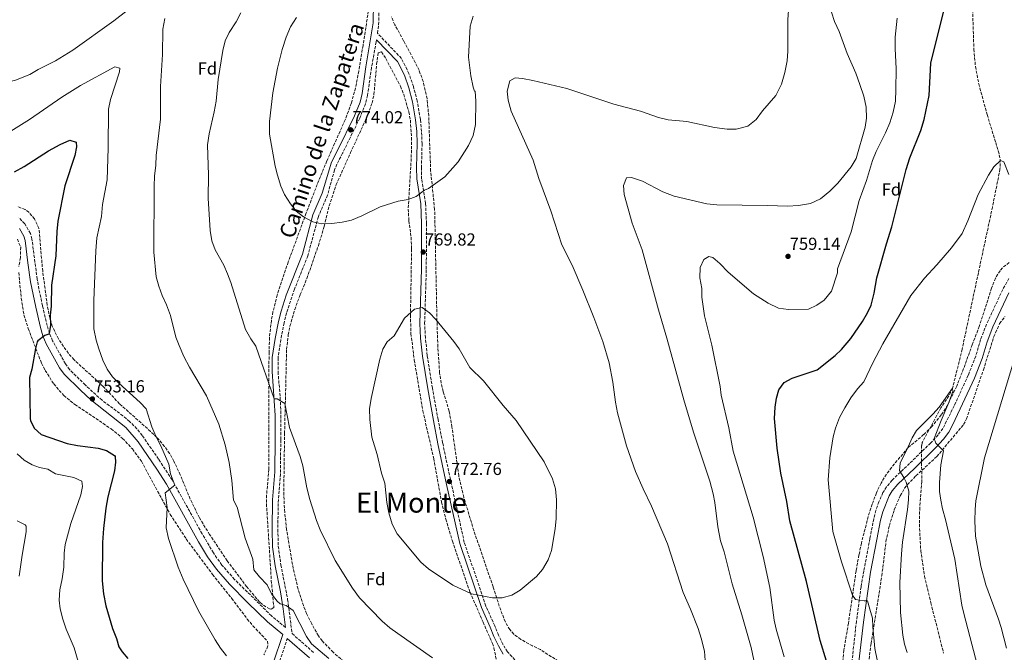
# Model space of a CAD drawing. Units: metres. Extents: x 563125 to 566560, y 4726407 to 4728752.
# Drawn here: x 565574 to 566140, y 4727295 to 4727659 of the extents above; entities that cross this region are included whole.
import ezdxf
from ezdxf.enums import TextEntityAlignment as Align

# ---------------------------------------------------------------- set-up
doc = ezdxf.new("R2010")
doc.units = ezdxf.units.M
doc.header["$MEASUREMENT"] = 0
doc.linetypes.add('DGN Style 3', pattern=[2.435891, 1.739922, -0.695969])
for name, color, linetype, lineweight in [('Camino', 7, 'DGN Style 3', 0), ('Cota de punto acotado terreno', 7, 'Continuous', 0), ('Curva de nivel directora', 30, 'Continuous', 30), ('Curva de nivel intermedia', 30, 'Continuous', 0), ('Etiqueta de zona arbolada', 92, 'Continuous', 0), ('Margen derecho', 7, 'Continuous', 0), ('Punto acotado terreno (símbolo)', 7, 'Continuous', 0), ('Texto de Área (paraje) menor', 7, 'Continuous', 0), ('Vaguada', 142, 'DGN Style 3', 13), ('Zona arbolada', 92, 'DGN Style 3', 0)]:
    doc.layers.add(name, color=color, linetype=linetype, lineweight=lineweight)
doc.styles.add('Style-Arial', font='arial.ttf')

# ---------------------------------------------------------------- blocks, each defined once
blk = doc.blocks.new('5PATER')
at = {"layer": 'Punto acotado terreno (símbolo)', "linetype": 'Continuous', "lineweight": 0}
h = blk.add_hatch(color=51, dxfattribs=at)
edge = h.paths.add_edge_path()
edge.add_ellipse((0, 0), major_axis=(-0.11, -0.111), ratio=0.999422, start_angle=0, end_angle=360)

msp = doc.modelspace()

# ---------------------------------------------------------------- linework, layer by layer
at = {"layer": 'Camino', "color": 7, "linetype": 'DGN Style 3', "lineweight": 0}
for points in [[(565858.34, 4727290.38, 766.39), (565854.03, 4727294.92, 766.83), (565851.41, 4727299.3, 767.28), (565848.91, 4727304.52, 767.8), (565846.71, 4727309.89, 768.25), (565841.65, 4727321.31, 769.42), (565829.21, 4727357.89, 771.21), (565821.74, 4727391.79, 772.7), (565816.72, 4727415.28, 772.05), (565814.14, 4727428.6, 771.63), (565810.85, 4727446.72, 771.14), (565807.87, 4727465.49, 770.7), (565806.86, 4727475.6, 770.45), (565806.42, 4727483.87, 770.18), (565807.36, 4727515.28, 769.86), (565807.47, 4727541.34, 769.9), (565806.93, 4727552.9, 769.96), (565804.68, 4727567.02, 770.5), (565804.59, 4727573.44, 770.9), (565804.94, 4727587.21, 771.49), (565804.66, 4727594.36, 771.71), (565803.94, 4727601.29, 771.78), (565802.13, 4727611.85, 771.8), (565799.95, 4727620.16, 771.78), (565797.38, 4727627.68, 771.79), (565793.11, 4727636.34, 771.86), (565779.27, 4727650.92, 773.27), (565779.96, 4727655.73, 773.04), (565780.27, 4727668.2, 772.65)], [(565778.72, 4727647.1, 773.46), (565778.54, 4727645.83, 773.52), (565775.87, 4727631.09, 774.15), (565773.63, 4727615.1, 774.4), (565772.4, 4727610.25, 774.45), (565769.11, 4727602.01, 774.45), (565759.28, 4727581.86, 773.19), (565755.96, 4727575.46, 773.25), (565754.63, 4727572.16, 772.99), (565750.6, 4727557.74, 771.69), (565745.34, 4727545.31, 770.85), (565739.26, 4727522.77, 769.51), (565731.65, 4727503.64, 768.4), (565727.04, 4727490, 767.81), (565725.61, 4727484.22, 767.53), (565723.74, 4727474.62, 766.29), (565722.15, 4727463.97, 765.81), (565722.16, 4727455.97, 765.62), (565723.38, 4727441.01, 765.27), (565723.83, 4727431.03, 765.03), (565723.7, 4727416.99, 764.19), (565723.56, 4727397.24, 763.58), (565722.21, 4727380.36, 763.13), (565722.06, 4727365.41, 761.8), (565722.3, 4727355.68, 761.13), (565723.78, 4727345, 760.95), (565727.67, 4727325.14, 760.42), (565730.24, 4727305.48, 759.09), (565742.66, 4727294.54, 759.52)], [(565726.48, 4727308.95, 759.09), (565718.38, 4727315.69, 758.54), (565697.16, 4727336.63, 757.84), (565689.86, 4727344.91, 757.49), (565684.96, 4727351.89, 757.11), (565678.5, 4727362.91, 756.44), (565661.28, 4727393.85, 755.06), (565653.5, 4727405.82, 754.31), (565644.14, 4727419.37, 753.3), (565641.01, 4727423.27, 753.35), (565636.86, 4727427.5, 753.39), (565633.03, 4727430.72, 753.35), (565620.99, 4727439.69, 753.2), (565611.3, 4727448.49, 753.1), (565602.35, 4727457.35, 752.44), (565599.97, 4727460.58, 752.05), (565592.56, 4727473.91, 750.31), (565590.83, 4727478.17, 749.84), (565589.46, 4727482.63, 749.38), (565586.8, 4727494.06, 748.39), (565584.73, 4727503.66, 748.02), (565583.74, 4727509.36, 747.76), (565582.4, 4727519.22, 746.8), (565580.72, 4727532.48, 746.38), (565579.81, 4727535.64, 746.28), (565576.54, 4727541.23, 746.06), (565573.1, 4727544.84, 745.84)], [(566142.24, 4727509.78, 743.5), (566138.66, 4727503.4, 743.26), (566129.37, 4727483.42, 742.68), (566125.92, 4727474.63, 742.37), (566123.15, 4727465.03, 741.88), (566118.81, 4727454.04, 741.57), (566110.79, 4727436.47, 740.7), (566104.24, 4727423.45, 740.1), (566101.53, 4727419.81, 740.02), (566097.2, 4727415.1, 740.02), (566085.12, 4727403.34, 739.96), (566075.11, 4727393.74, 740.35), (566071.94, 4727389.87, 740.44), (566069.81, 4727386.53, 740.57), (566067.53, 4727381.32, 740.8), (566065.78, 4727376.34, 740.92), (566064.51, 4727371.51, 741.04), (566062.36, 4727360.24, 742.36), (566058.8, 4727341.4, 743.39), (566057.24, 4727332.29, 744.25), (566054.61, 4727312.57, 746.2), (566052.04, 4727289.69, 747.46), (566050.11, 4727271.09, 749.14)], [(565601.64, 4727137.62, 742.34), (565603.66, 4727145.05, 742.88), (565607.81, 4727156.52, 743.48), (565611.64, 4727163.15, 743.6), (565614.76, 4727166.74, 743.66), (565620.05, 4727171.09, 743.72), (565626.89, 4727175.39, 744.56), (565635.31, 4727179.64, 745.22), (565641.31, 4727183.59, 746.06), (565646.04, 4727187.44, 746.36), (565652.58, 4727196.07, 747.26), (565660.98, 4727209.33, 748.04), (565669.23, 4727222.97, 749.3), (565673.58, 4727228.66, 749.66), (565678.4, 4727232.77, 750.02), (565693.44, 4727243.75, 751.64), (565700.32, 4727247.94, 752.72), (565706.24, 4727251.69, 752.9), (565710.56, 4727256.38, 753.44), (565714.57, 4727264.31, 754.64), (565722.32, 4727287.4, 757.58), (565727.45, 4727302.6, 759.09)]]:
    msp.add_polyline3d(points, dxfattribs=at)
at = {"layer": 'Curva de nivel directora', "color": 30, "linetype": 'Continuous', "lineweight": 30, "elevation": 750, "flags": 128}
for points in [[(566037.38, 4727289.58), (566033.66, 4727301.42), (566025.8, 4727335.48), (566016.22, 4727370.38), (566014.55, 4727381.42), (566011.11, 4727397.76), (566008.95, 4727412.14), (566007.59, 4727429.26), (566007.83, 4727435.74), (566008.71, 4727440.94), (566010.01, 4727445.76), (566013.11, 4727449.82), (566017.59, 4727452.46), (566032.04, 4727457.26), (566042.35, 4727465.5), (566046, 4727468.91), (566051.31, 4727475.26), (566058.11, 4727485.02), (566060.95, 4727489.9), (566063.07, 4727494.43), (566064.83, 4727501.34), (566066.39, 4727510.14), (566071.79, 4727529.74), (566074.87, 4727539.5), (566083.17, 4727572.48), (566085.22, 4727579.06), (566091.51, 4727594.86), (566093.59, 4727601.18), (566096.35, 4727614.94), (566097.27, 4727633.66), (566105.75, 4727667.65)], [(565570.59, 4727571.02), (565576.15, 4727574.22), (565590.18, 4727583.2), (565596.99, 4727586.86), (565602.55, 4727589.34), (565606.19, 4727588.22), (565606.27, 4727585.42), (565605.28, 4727580.52), (565599.58, 4727563.06), (565595.55, 4727542.65), (565594.94, 4727536.76), (565594.51, 4727522.7), (565592.02, 4727505.9), (565591.74, 4727493.74), (565591.22, 4727488.7), (565591.34, 4727482.94), (565590.65, 4727478), (565590.46, 4727477.66), (565588.14, 4727476.94)], [(565588.14, 4727476.94), (565584.1, 4727473.92), (565583.78, 4727473.34), (565582.74, 4727469.42), (565580.62, 4727457.58), (565579.26, 4727452.75), (565579.73, 4727428.91), (565579.82, 4727428.06), (565581.94, 4727423.55), (565586.02, 4727419.92), (565601.01, 4727414.84), (565606.86, 4727413.71), (565618.74, 4727412.06), (565623.59, 4727410.84), (565628.21, 4727407.94), (565628.5, 4727407.42), (565628.74, 4727404.14), (565628.09, 4727399.18), (565624.38, 4727384.14), (565623.22, 4727377.58), (565621.78, 4727365.97), (565621.18, 4727357.9), (565621.06, 4727335.74), (565621.78, 4727328.38), (565623.14, 4727321.42), (565626.94, 4727308.3), (565629.26, 4727302.7), (565630.72, 4727297.92), (565632.58, 4727295.02), (565635.79, 4727291.19)]]:
    msp.add_lwpolyline(points, dxfattribs=at)
at = {"layer": 'Curva de nivel intermedia', "color": 30, "linetype": 'Continuous', "lineweight": 0, "flags": 128}
for points, elevation in [([(565477.95, 4727662.06), (565479.47, 4727657.18), (565482.07, 4727651.82), (565485.43, 4727646.38), (565488.95, 4727642.38), (565493.11, 4727638.7), (565497.87, 4727635.66), (565509.71, 4727630.94), (565524.43, 4727625.98), (565534.99, 4727623.42), (565540.67, 4727622.38), (565552.67, 4727622.14), (565565.03, 4727622.38), (565571.19, 4727623.74), (565579.47, 4727627.02), (565584.31, 4727629.98), (565594.31, 4727634.86), (565604.23, 4727641.1), (565627.83, 4727657.98), (565643.15, 4727669.82)], 760), ([(565657.11, 4727659.34), (565655.91, 4727653.18), (565655.71, 4727638.54), (565654.51, 4727620.22), (565654.59, 4727601.42), (565652.07, 4727580.46)], 760), ([(565700.83, 4727662.54), (565698.03, 4727657.34), (565693.99, 4727651.34), (565691.83, 4727646.38), (565690.39, 4727640.94), (565687.75, 4727624.22), (565686.55, 4727611.74), (565685.51, 4727605.58), (565682.51, 4727593.02), (565681.63, 4727586.7), (565682.11, 4727569.26), (565681.95, 4727555.98), (565683.23, 4727537.26), (565684.07, 4727531.5), (565686.03, 4727526.22), (565690.95, 4727517.34), (565693.19, 4727512.38), (565695.03, 4727507.34), (565703.39, 4727480.46), (565706.47, 4727475.02), (565709.31, 4727470.78), (565719.91, 4727440.58), (565721.7, 4727440.54), (565726.14, 4727437.9), (565728.78, 4727423.98)], 765), ([(565732.67, 4727659.82), (565729.35, 4727654.46), (565726.91, 4727648.62), (565724.43, 4727641.5), (565721.83, 4727630.78), (565719.07, 4727616.46), (565717.19, 4727600.14), (565717.15, 4727592.86), (565720.59, 4727574.38), (565721.79, 4727569.1), (565723.71, 4727562.86), (565725.87, 4727558.06), (565729.27, 4727552.62), (565732.63, 4727548.38), (565736.83, 4727545.26), (565742.15, 4727542.38), (565747.39, 4727541.26), (565753.11, 4727541.42), (565758.95, 4727542.14), (565764.43, 4727543.34), (565770.23, 4727545.74), (565780.83, 4727551.02), (565791.15, 4727554.3), (565796.87, 4727555.26), (565801.63, 4727556.94), (565806.27, 4727560.46), (565808.59, 4727561.58), (565817.99, 4727568.3), (565825.75, 4727576.94), (565831.63, 4727586.3), (565834.39, 4727591.98), (565835.59, 4727598.3), (565835.91, 4727611.74), (565835.39, 4727617.5), (565835.15, 4727617.42), (565834.27, 4727619.9), (565833.03, 4727626.3), (565831.63, 4727637.02), (565832.63, 4727654.94), (565834.35, 4727660.62)], 770), ([(565967.94, 4727284.7), (565967.22, 4727295.26), (565965.42, 4727302.78), (565963.7, 4727308.3), (565959.3, 4727319.5), (565955.02, 4727329.02), (565946.06, 4727357.1), (565936.86, 4727378.78), (565932.02, 4727388.78), (565927.66, 4727398.78), (565922.39, 4727413.5), (565917.35, 4727432.46), (565916.03, 4727438.54), (565914.51, 4727450.14), (565912.55, 4727461.18), (565908.79, 4727473.58), (565903.71, 4727487.26), (565897.35, 4727502.94), (565891.11, 4727517.5), (565885.23, 4727529.18), (565878.87, 4727548.7), (565871.99, 4727567.34), (565868.83, 4727577.9), (565856.19, 4727606.06), (565854.39, 4727612.38), (565853.87, 4727617.5), (565855.39, 4727623.5), (565858.35, 4727625.18), (565862.63, 4727624.86), (565868.63, 4727623.66), (565888.15, 4727619.1), (565915.23, 4727610.06), (565930.43, 4727605.98), (565940.91, 4727602.3), (565946.43, 4727601.1), (565957.15, 4727600.06), (565973.07, 4727596.62), (565980.31, 4727595.58), (565985.51, 4727595.58), (565992.11, 4727597.34), (565996.87, 4727601.26), (566000.63, 4727606.14), (566008.31, 4727615.02), (566011.47, 4727621.58), (566013.47, 4727628.22), (566014.79, 4727634.86), (566015.15, 4727640.54), (566015.11, 4727658.46), (566015.55, 4727664.14)], 765), ([(565996.9, 4727283.9), (565994.02, 4727297.5), (565988.78, 4727316.22), (565983.1, 4727334.14), (565978.5, 4727352.54), (565976.54, 4727358.78), (565974.86, 4727366.78), (565973.14, 4727380.94), (565972.18, 4727385.9), (565970.27, 4727393.18), (565960.87, 4727421.26), (565955.43, 4727439.98), (565945.59, 4727475.42), (565940.75, 4727491.66), (565931.47, 4727526.22), (565925.63, 4727541.5), (565921.03, 4727558.06), (565920.67, 4727563.18), (565922.43, 4727567.66), (565925.39, 4727567.82), (565931.59, 4727565.82), (565943.35, 4727559.66), (565949.79, 4727557.02), (565968.63, 4727552.62), (565974.43, 4727552.06), (566003.51, 4727551.82), (566015.03, 4727551.26), (566021.35, 4727551.66), (566028.11, 4727552.86), (566033.99, 4727555.5), (566039.27, 4727559.9), (566043.83, 4727564.62), (566051.55, 4727574.06), (566054.51, 4727578.78), (566059.63, 4727596.78), (566060.35, 4727601.9), (566060.23, 4727608.38), (566058.91, 4727614.54), (566056.55, 4727621.34), (566054.15, 4727627.82), (566049.35, 4727639.1), (566044.63, 4727651.82), (566041.99, 4727657.66), (566040.19, 4727663.02)], 760), ([(565980.91, 4727513.34), (565995.35, 4727500.94), (566003.83, 4727495.5), (566009.83, 4727492.7), (566015.51, 4727491.9), (566026.95, 4727492.14), (566031.87, 4727494.3), (566036.07, 4727497.26), (566040.31, 4727502.46), (566043.67, 4727512.94), (566043.71, 4727515.34), (566051.55, 4727536.62), (566056.15, 4727554.7), (566060.43, 4727566.14), (566063.83, 4727577.58), (566065.87, 4727582.78), (566071.23, 4727593.5), (566073.79, 4727599.34), (566075.75, 4727605.42), (566077.07, 4727611.82), (566077.31, 4727618.46), (566077.47, 4727630.3), (566076.79, 4727642.14), (566076.83, 4727648.54), (566077.95, 4727659.58)], 755), ([(565559.75, 4727589.18), (565579.27, 4727601.18), (565597.83, 4727614.06), (565608.67, 4727620.7), (565628.39, 4727631.42), (565631.31, 4727630.78), (565631.11, 4727628.62), (565625.95, 4727612.78), (565624.75, 4727607.1), (565624.51, 4727584.7), (565623.87, 4727566.46), (565621.23, 4727552.38), (565620.63, 4727545.34), (565618.07, 4727533.18), (565617.35, 4727525.58), (565616.31, 4727497.1), (565616.26, 4727480.7), (565617.54, 4727474.22), (565619.14, 4727469.18), (565621.38, 4727462.78), (565623.98, 4727457.58), (565626.98, 4727453.18), (565630.62, 4727449.5), (565642.86, 4727438.38), (565646.26, 4727434.7), (565649.54, 4727424.46), (565651.9, 4727418.94), (565654.86, 4727413.42), (565659.34, 4727403.02), (565660.3, 4727397.42), (565662.91, 4727390.93), (565657.22, 4727386.38), (565658.38, 4727377.9), (565657.94, 4727366.22), (565659.1, 4727360.14), (565664.74, 4727343.58), (565667.58, 4727336.7), (565676.38, 4727318.62), (565686.1, 4727301.82), (565689.1, 4727297.1)], 755), ([(565652.07, 4727580.46), (565651.91, 4727575.02), (565651.15, 4727568.62), (565650.87, 4727562.94), (565650.67, 4727524.86), (565652.19, 4727510.7), (565653.55, 4727505.42), (565655.47, 4727499.9), (565657.99, 4727494.54), (565660.27, 4727488.38), (565663.5, 4727476.06), (565665.3, 4727471.26), (565668.06, 4727464.86), (565671.22, 4727458.7), (565680.94, 4727442.14), (565688.18, 4727425.98), (565691.82, 4727414.14), (565694.06, 4727403.9), (565695.5, 4727393.5), (565696.5, 4727382.22), (565698.7, 4727378.14), (565703.18, 4727360.3), (565707.62, 4727348.22), (565708.18, 4727342.14), (565711.42, 4727338.14), (565715.86, 4727333.58), (565718.42, 4727328.3), (565721.66, 4727324.14), (565723.38, 4727322.54), (565726.9, 4727321.58), (565730.82, 4727318.7), (565738.46, 4727303.82), (565741.46, 4727299.66), (565751.26, 4727291.1)], 760), ([(566060.86, 4727324.38), (566059.02, 4727324.3), (566054.09, 4727325.04), (566052.34, 4727327.5), (566046.04, 4727346.76), (566041.11, 4727364.18), (566038.25, 4727393.93), (566039.35, 4727406.62), (566041.27, 4727418.7), (566042.47, 4727423.54), (566044.88, 4727429.73), (566048, 4727435.37), (566051.35, 4727441.1), (566055.23, 4727446.3), (566058.91, 4727450.38), (566064.01, 4727461.18), (566069.69, 4727472.09), (566085.91, 4727499.98), (566093.71, 4727509.98), (566100.75, 4727517.52), (566109.23, 4727527.42), (566115.38, 4727535.6), (566118.63, 4727542.94), (566124.55, 4727558.02), (566130.43, 4727569.1), (566133.59, 4727573.98), (566137.35, 4727577.58), (566139.23, 4727576.86), (566142.27, 4727569.5)], 745), ([(566013.06, 4727292.14), (566008.54, 4727307.98), (566007.38, 4727313.26), (566004.74, 4727331.98), (566001.02, 4727349.82), (565995.22, 4727372.38), (565983.67, 4727410.46), (565981.31, 4727423.9), (565976.87, 4727442.62), (565976.31, 4727447.66), (565971.39, 4727471.42), (565967.19, 4727488.22), (565965.79, 4727498.94), (565965.67, 4727504.06), (565964.63, 4727510.06), (565964.71, 4727516.14), (565966.87, 4727520.62), (565969.67, 4727522.46), (565971.99, 4727521.9), (565976.11, 4727518.3), (565980.91, 4727513.34)], 755), ([(565845.34, 4727325.98), (565833.34, 4727328.38), (565822.66, 4727333.26), (565808.66, 4727342.7), (565804.3, 4727346.46), (565790.7, 4727362.86), (565787.74, 4727368.46), (565785.74, 4727374.94), (565784.7, 4727380.78), (565783.5, 4727391.9), (565781.66, 4727397.66), (565779.1, 4727408.46), (565775.98, 4727418.38), (565774.98, 4727428.7), (565774.78, 4727434.78), (565775.7, 4727440.62), (565780.67, 4727463.34), (565782.35, 4727469.02), (565784.91, 4727473.34), (565788.99, 4727476.78), (565794.83, 4727486.86), (565800.51, 4727492.06), (565805.03, 4727493.1), (565809.19, 4727489.9), (565812.87, 4727486.22), (565823.19, 4727473.58), (565826.19, 4727469.34), (565832.47, 4727458.62), (565840.15, 4727450.94), (565851.47, 4727436.7), (565859.03, 4727428.06), (565875.14, 4727404.22), (565879.98, 4727394.46), (565881.58, 4727388.7), (565882.22, 4727382.38), (565881.98, 4727371.58), (565881.46, 4727365.74), (565879.38, 4727353.18), (565877.5, 4727347.9), (565874.18, 4727342.3), (565870.74, 4727338.38), (565861.26, 4727330.38), (565856.54, 4727327.5), (565850.98, 4727325.98), (565845.34, 4727325.98)], 770), ([(566145.71, 4727464.22), (566128.13, 4727406.6), (566123.27, 4727381.74), (566122.8, 4727376.76), (566122.68, 4727370.33), (566123.11, 4727361.41), (566126.02, 4727344.21), (566128.98, 4727333.57), (566136.3, 4727313.81), (566137.8, 4727309.04), (566140.79, 4727297.07)], 745), ([(566083.66, 4727294.61), (566082.22, 4727299.4), (566081.17, 4727304.64), (566079.87, 4727317.52), (566079.62, 4727334.94), (566080.42, 4727351.42), (566080.98, 4727357.98), (566084.03, 4727376.78), (566084.55, 4727382.38), (566084.62, 4727387.38), (566083.12, 4727392.51), (566082.05, 4727394.85), (566079.27, 4727399.34), (566079.67, 4727403.58), (566084.39, 4727412.86), (566086.63, 4727417.98), (566089.07, 4727422.35), (566098.49, 4727431.78), (566102.08, 4727435.78), (566109.83, 4727446.62), (566109.99, 4727444.74), (566107.77, 4727438.36), (566103.29, 4727428.08), (566099.35, 4727417.74), (566100.23, 4727414.94), (566104.67, 4727410.62), (566103.11, 4727402.46), (566102.39, 4727392.42), (566102.39, 4727387.18), (566103.03, 4727382.22), (566104.13, 4727377.17), (566105.87, 4727371.18), (566111.1, 4727348.21), (566115.1, 4727321.89), (566116.24, 4727317.02), (566126.51, 4727278.15)], 740), ([(565728.78, 4727423.98), (565734.94, 4727407.42), (565736.42, 4727401.9), (565738.78, 4727389.26), (565740.34, 4727382.62), (565744.18, 4727370.54), (565746.38, 4727365.1), (565754.9, 4727347.58), (565765.02, 4727331.66), (565769.06, 4727326.06), (565782.02, 4727312.7), (565786.46, 4727308.78), (565791.02, 4727305.42), (565810.86, 4727291.5)], 765), ([(565572.22, 4727408.94), (565576.26, 4727405.18), (565580.82, 4727402.62), (565584.98, 4727401.1), (565589.86, 4727399.98), (565594.17, 4727397.4), (565604.82, 4727395.26), (565609.42, 4727393.1), (565609.7, 4727390.14), (565608.78, 4727385.23), (565603.14, 4727368.7), (565599.82, 4727356.78), (565599.21, 4727351.82), (565598.94, 4727343.58), (565598.14, 4727336.94), (565596.82, 4727330.54), (565596.38, 4727324.62), (565597.02, 4727319.66), (565598.38, 4727313.66), (565600.34, 4727308.06), (565604.9, 4727297.26)], 745), ([(565572.3, 4727370.3), (565576.79, 4727368.03), (565577.34, 4727367.26), (565577.42, 4727364.06), (565575.02, 4727350.54), (565573.42, 4727338.54)], 740), ([(566068.5, 4727280.94), (566065.12, 4727296.95), (566063.94, 4727309.42), (566063.9, 4727314.42), (566062.38, 4727319.58), (566060.86, 4727324.38)], 745), ([(565604.9, 4727297.26), (565610.54, 4727278.3)], 745), ([(565689.1, 4727297.1), (565692.46, 4727292.7)], 755)]:
    msp.add_lwpolyline(points, dxfattribs=dict(at, elevation=elevation))
at = {"layer": 'Margen derecho', "color": 7, "linetype": 'Continuous', "lineweight": 0}
for points in [[(565776.99, 4727668.3, 772.65), (565776.75, 4727656.78, 773.01), (565772.63, 4727631.58, 774.15), (565770.47, 4727616.12, 774.39), (565769.27, 4727611.26, 774.45), (565766.11, 4727603.34, 774.45), (565756.35, 4727583.34, 773.19), (565752.91, 4727576.7, 773.25), (565747.51, 4727558.86, 771.69), (565742.23, 4727546.38, 770.85), (565736.14, 4727523.8, 769.51), (565726.83, 4727500.06, 768.15), (565723.89, 4727490.89, 767.81), (565722.41, 4727484.93, 767.53), (565720.51, 4727475.18, 766.29), (565718.86, 4727464.22, 765.81), (565718.86, 4727456.3, 765.63), (565720.54, 4727430.94, 765.03), (565720.42, 4727417.02, 764.19), (565720.3, 4727398.45, 763.61), (565718.99, 4727382.45, 763.23), (565718.78, 4727365.39, 761.8), (565719.02, 4727355.42, 761.13), (565720.54, 4727344.46, 760.95), (565723.51, 4727329.57, 760.7), (565725.18, 4727319.74, 759.99), (565726.48, 4727308.95, 759.09)], [(565851.59, 4727293.58, 766.69), (565848.83, 4727298.38, 767.17), (565846.27, 4727303.82, 767.65), (565844.07, 4727309.18, 768.18), (565839.03, 4727320.54, 769.29), (565826.55, 4727357.26, 771.15), (565819.07, 4727391.18, 772.61), (565814.07, 4727414.62, 772.12), (565811.47, 4727427.98, 771.75), (565808.15, 4727446.22, 771.24), (565805.15, 4727465.1, 770.71), (565804.11, 4727475.34, 770.43), (565803.63, 4727483.82, 770.23), (565804.56, 4727515.34, 769.87), (565804.68, 4727541.34, 769.91), (565804.16, 4727552.78, 769.97), (565801.88, 4727567.02, 770.63), (565801.76, 4727573.66, 771.04), (565802.12, 4727587.34, 771.65), (565801.88, 4727594.3, 771.86), (565801.2, 4727601.02, 771.93), (565799.44, 4727611.34, 771.95), (565797.32, 4727619.42, 771.93), (565794.84, 4727626.62, 771.93), (565790.84, 4727634.54, 772.01), (565778.72, 4727647.1, 773.46)], [(565573.55, 4727538.46, 746.08), (565576.09, 4727534.06, 746.28), (565576.79, 4727531.66, 746.38), (565578.43, 4727518.7, 746.8), (565579.91, 4727507.9, 747.82), (565582.88, 4727493.21, 748.39), (565585.58, 4727481.58, 749.38), (565587.05, 4727476.82, 749.84), (565588.92, 4727472.2, 750.31), (565596.63, 4727458.35, 752.05), (565599.26, 4727454.78, 752.44), (565608.54, 4727445.58, 753.1), (565614.58, 4727439.9, 753.16), (565634.74, 4727423.98, 753.4), (565641.84, 4727415.71, 753.32), (565652.53, 4727400.03, 754.58), (565658.06, 4727391.42, 755.08), (565676.5, 4727358.3, 756.58), (565681.59, 4727349.71, 757.11), (565686.71, 4727342.43, 757.49), (565694.22, 4727333.9, 757.84), (565704.76, 4727323.23, 758.23), (565716.14, 4727312.3, 758.56), (565724.99, 4727304.87, 759.12), (565719.42, 4727288.38, 757.58)], [(566142.23, 4727501.58, 743.26), (566133.05, 4727481.84, 742.68), (566129.72, 4727473.34, 742.37), (566126.95, 4727463.74, 741.88), (566122.5, 4727452.46, 741.57), (566110.03, 4727425.66, 740.26), (566107.62, 4727421.28, 740.1), (566104.63, 4727417.26, 740.02), (566100.08, 4727412.31, 740.02), (566087.91, 4727400.46, 739.96), (566078.4, 4727391.35, 740.34), (566075.19, 4727387.5, 740.44), (566073.36, 4727384.64, 740.57), (566069.7, 4727375.42, 740.91), (566068.43, 4727370.62, 741.04), (566066.3, 4727359.5, 742.36), (566062.76, 4727340.74, 743.39), (566058.58, 4727312.06, 746.2), (566056.02, 4727289.26, 747.46)], [(565727.45, 4727302.6, 759.09), (565740.14, 4727291.42, 759.52)]]:
    msp.add_polyline3d(points, dxfattribs=at)
at = {"layer": 'Vaguada', "color": 142, "linetype": 'DGN Style 3', "lineweight": 13}
msp.add_polyline3d([(566120.87, 4727681.47, 749.74), (566122.07, 4727641.66, 748.96), (566123.01, 4727631.68, 748.74), (566124.85, 4727621.81, 748.48), (566129.71, 4727604.01, 747.81), (566134.63, 4727587.98, 746.62), (566136.14, 4727583.2, 745.82), (566137.26, 4727578.41, 745.04), (566137.1, 4727572.68, 744.91), (566132.79, 4727550.86, 744.52), (566124.66, 4727513.01, 743.42), (566115.31, 4727469.03, 741.06), (566109.83, 4727446.62, 740), (566107.71, 4727442.15, 739.85), (566103.11, 4727435.34, 739.72), (566092.42, 4727415.46, 739.68), (566092.07, 4727413.66, 739.68), (566092, 4727408.66, 739.67), (566092.15, 4727393.02, 739.46), (566090.98, 4727378.06, 738.89), (566090.76, 4727368.34, 738.59), (566091.55, 4727353.34, 738.38), (566093.72, 4727338.45, 738.18), (566097.35, 4727323.21, 737.49), (566104.68, 4727294.25, 735.08)], dxfattribs=at)
at = {"layer": 'Zona arbolada', "color": 92, "linetype": 'DGN Style 3', "lineweight": 0}
for points in [[(565774.11, 4727663.74, 774.98), (565770.99, 4727643.81, 775.45), (565768.51, 4727629.02, 775.64), (565766.71, 4727619.42, 775.16), (565764.26, 4727610.49, 775.18), (565760.75, 4727601.1, 775.1), (565750.22, 4727577.38, 773.91), (565745.55, 4727566.09, 773.29), (565738.36, 4727547.48, 772.27), (565728.05, 4727519.32, 770.77), (565721.66, 4727500.22, 769.79), (565719.22, 4727490.53, 769.3), (565718.3, 4727485.63, 769.06), (565717.23, 4727475.74, 768.56), (565716.99, 4727467.29, 768.07), (565716.82, 4727445.26, 766.94), (565716.82, 4727423.58, 766.46), (565716.86, 4727399.9, 765.44), (565715.55, 4727385.12, 764.58), (565715.5, 4727380.14, 764.3), (565717.66, 4727345.98, 762.98), (565718.28, 4727336.09, 762.9), (565719.78, 4727320.38, 762.44), (565717.94, 4727319.42, 761.96), (565717.3, 4727319.62, 761.91), (565712.98, 4727322.3, 761.66), (565711.46, 4727323.67, 761.61), (565704.18, 4727332.38, 761.24), (565692.94, 4727347.34, 760.4), (565682.82, 4727362.4, 759.9), (565677.02, 4727371.98, 759.2), (565671.66, 4727382.84, 758.44), (565665.98, 4727396.7, 757.52), (565662.29, 4727404.68, 757.09), (565659.85, 4727409.04, 756.88), (565656.98, 4727413.18, 756.68), (565652.46, 4727418.31, 756.4), (565648.89, 4727421.79, 756.22), (565631.06, 4727437.66, 756.2), (565621.66, 4727447.66, 756.02), (565604.93, 4727462.94, 755.04), (565601.65, 4727466.67, 754.73), (565595.94, 4727474.94, 754.1), (565592.37, 4727482.25, 753.78), (565590.94, 4727487.02, 753.56), (565589.52, 4727494.34, 753.11), (565586.87, 4727513.98, 751.82), (565584.71, 4727538.62, 749.56), (565582.15, 4727543.99, 749.34), (565578.99, 4727547.82, 748.88), (565576.82, 4727549.35, 748.61), (565572.23, 4727551.18, 748.04)], [(565774.11, 4727663.74, 774.98), (565770.99, 4727643.81, 775.45), (565768.51, 4727629.02, 775.64), (565766.71, 4727619.42, 775.16), (565764.26, 4727610.49, 775.18), (565760.75, 4727601.1, 775.1), (565750.22, 4727577.38, 773.91), (565745.55, 4727566.09, 773.29), (565738.36, 4727547.48, 772.27), (565728.05, 4727519.32, 770.77), (565721.66, 4727500.22, 769.79), (565719.22, 4727490.53, 769.3), (565718.3, 4727485.63, 769.06), (565717.23, 4727475.74, 768.56), (565716.99, 4727467.29, 768.07), (565716.82, 4727445.26, 766.94), (565716.82, 4727423.58, 766.46), (565716.86, 4727399.9, 765.44), (565715.55, 4727385.12, 764.58), (565715.5, 4727380.14, 764.3), (565717.66, 4727345.98, 762.98), (565718.28, 4727336.09, 762.9), (565719.78, 4727320.38, 762.44), (565717.94, 4727319.42, 761.96), (565717.3, 4727319.62, 761.91), (565712.98, 4727322.3, 761.66), (565711.46, 4727323.67, 761.61), (565704.18, 4727332.38, 761.24), (565692.94, 4727347.34, 760.4), (565682.82, 4727362.4, 759.9), (565677.02, 4727371.98, 759.2), (565671.66, 4727382.84, 758.44), (565665.98, 4727396.7, 757.52), (565662.29, 4727404.68, 757.09), (565659.85, 4727409.04, 756.88)], [(565883.34, 4727289.52, 772.32), (565873.06, 4727296.22, 772.69), (565868.42, 4727298.38, 772.87), (565861.7, 4727302.14, 773.29), (565857.68, 4727305.09, 773.75), (565855.34, 4727307.74, 774.07), (565852.81, 4727312.08, 774.43), (565849.32, 4727321.17, 774.84), (565845.74, 4727332.38, 775.15), (565834.68, 4727364.72, 775.12), (565828.88, 4727383.86, 775.1), (565826.03, 4727396.22, 775.18), (565823.28, 4727416.04, 776.32), (565822.1, 4727424.38, 776.47), (565820.5, 4727433.5, 775.51), (565817.07, 4727444.7, 774.92), (565815.89, 4727449.56, 774.65), (565814.99, 4727455.5, 774.37), (565814, 4727470.47, 773.81), (565813.49, 4727485.45, 773.49), (565812.15, 4727549.5, 773.47), (565809.87, 4727571.5, 773.35), (565808.75, 4727603.23, 774.24), (565807.78, 4727613.18, 774.57), (565805.61, 4727623, 774.91), (565803.18, 4727629.5, 775.16), (565801.05, 4727634.03, 775.38), (565794.31, 4727646.54, 775.93), (565789.27, 4727655.66, 776.11), (565787.35, 4727660.27, 776.19)], [(565883.34, 4727289.52, 772.32), (565873.06, 4727296.22, 772.69), (565868.42, 4727298.38, 772.87), (565861.7, 4727302.14, 773.29), (565857.68, 4727305.09, 773.75), (565855.34, 4727307.74, 774.07), (565852.81, 4727312.08, 774.43), (565849.32, 4727321.17, 774.84), (565845.74, 4727332.38, 775.15), (565834.68, 4727364.72, 775.12), (565828.88, 4727383.86, 775.1), (565826.03, 4727396.22, 775.18), (565823.28, 4727416.04, 776.32), (565822.1, 4727424.38, 776.47), (565820.5, 4727433.5, 775.51), (565817.07, 4727444.7, 774.92), (565815.89, 4727449.56, 774.65), (565814.99, 4727455.5, 774.37), (565814, 4727470.47, 773.81), (565813.49, 4727485.45, 773.49), (565812.15, 4727549.5, 773.47), (565809.87, 4727571.5, 773.35), (565808.75, 4727603.23, 774.24), (565807.78, 4727613.18, 774.57), (565805.61, 4727623, 774.91), (565803.18, 4727629.5, 775.16), (565801.05, 4727634.03, 775.38), (565794.31, 4727646.54, 775.93), (565789.27, 4727655.66, 776.11), (565787.35, 4727660.27, 776.19)], [(565759.99, 4727289.36, 763.49), (565753.82, 4727294.75, 763.15), (565747.5, 4727301.26, 763.09), (565745.38, 4727304.14, 763.09), (565741.5, 4727311.02, 763.09), (565738.58, 4727316.94, 763.21), (565736.72, 4727321.59, 763.35), (565733.63, 4727331.1, 763.66), (565730.86, 4727342.86, 764.17), (565727.06, 4727365.26, 765.67), (565725.99, 4727375.21, 765.99), (565725.44, 4727385.19, 766.27), (565725.9, 4727420.54, 767.83), (565727.08, 4727468.92, 768.65), (565728.03, 4727477.34, 768.73), (565728.98, 4727482.26, 768.83), (565731.74, 4727491.87, 769.13), (565734.91, 4727500.54, 769.57), (565738.75, 4727509.74, 770.17), (565745.31, 4727528.6, 771.34), (565748.71, 4727539.74, 772.03), (565751.51, 4727551.5, 772.99), (565755.6, 4727563.72, 773.73), (565763.83, 4727582.14, 774.61), (565772.95, 4727601.98, 774.55), (565776.19, 4727610.7, 774.49), (565777.3, 4727615.59, 774.49), (565778.79, 4727633.02, 774.25), (565779.71, 4727639.5, 774.25), (565781.63, 4727640.14, 774.25), (565784.07, 4727636.22, 774.25), (565792.51, 4727620.3, 774.31), (565794.43, 4727615.68, 774.31), (565797.3, 4727605.53, 774.11), (565798.19, 4727600.78, 774.01), (565798.95, 4727590.8, 773.68), (565798.71, 4727578.78, 773.29), (565796.95, 4727549.7, 772.68), (565797.39, 4727543, 772.75), (565798.59, 4727533.5, 772.81), (565798.91, 4727526.62, 772.93), (565798.27, 4727488.74, 772.86), (565798.54, 4727478.06, 772.99), (565800.43, 4727463.02, 773.17), (565805.36, 4727433.69, 773.35), (565811.62, 4727406.2, 773.81), (565816.1, 4727381.26, 773.83), (565818.61, 4727371.31, 773.66), (565822.38, 4727358.56, 773.46), (565832.5, 4727329.22, 772.46), (565839.98, 4727312.1, 770.61), (565845.34, 4727299.82, 770.17), (565846.26, 4727297.18, 770.05), (565847.62, 4727290.3, 769.27)], [(565759.99, 4727289.36, 763.49), (565753.82, 4727294.75, 763.15), (565747.5, 4727301.26, 763.09), (565745.38, 4727304.14, 763.09), (565741.5, 4727311.02, 763.09), (565738.58, 4727316.94, 763.21), (565736.72, 4727321.59, 763.35), (565733.63, 4727331.1, 763.66), (565730.86, 4727342.86, 764.17), (565727.06, 4727365.26, 765.67), (565725.99, 4727375.21, 765.99), (565725.44, 4727385.19, 766.27), (565725.9, 4727420.54, 767.83), (565727.08, 4727468.92, 768.65), (565728.03, 4727477.34, 768.73), (565728.98, 4727482.26, 768.83), (565731.74, 4727491.87, 769.13), (565734.91, 4727500.54, 769.57), (565738.75, 4727509.74, 770.17), (565745.31, 4727528.6, 771.34), (565748.71, 4727539.74, 772.03), (565751.51, 4727551.5, 772.99), (565755.6, 4727563.72, 773.73), (565763.83, 4727582.14, 774.61), (565772.95, 4727601.98, 774.55), (565776.19, 4727610.7, 774.49), (565777.3, 4727615.59, 774.49), (565778.79, 4727633.02, 774.25), (565779.71, 4727639.5, 774.25), (565781.63, 4727640.14, 774.25), (565784.07, 4727636.22, 774.25), (565792.51, 4727620.3, 774.31), (565794.43, 4727615.68, 774.31), (565797.3, 4727605.53, 774.11), (565798.19, 4727600.78, 774.01), (565798.95, 4727590.8, 773.68), (565798.71, 4727578.78, 773.29), (565796.95, 4727549.7, 772.68), (565797.39, 4727543, 772.75), (565798.59, 4727533.5, 772.81), (565798.91, 4727526.62, 772.93), (565798.27, 4727488.74, 772.86), (565798.54, 4727478.06, 772.99), (565800.43, 4727463.02, 773.17), (565805.36, 4727433.69, 773.35), (565811.62, 4727406.2, 773.81), (565816.1, 4727381.26, 773.83), (565818.61, 4727371.31, 773.66), (565822.38, 4727358.56, 773.46), (565832.5, 4727329.22, 772.46), (565839.98, 4727312.1, 770.61), (565845.34, 4727299.82, 770.17), (565846.26, 4727297.18, 770.05), (565847.62, 4727290.3, 769.27)], [(565659.85, 4727409.04, 756.88), (565656.98, 4727413.18, 756.68), (565652.46, 4727418.31, 756.4), (565648.89, 4727421.79, 756.22), (565631.06, 4727437.66, 756.2), (565621.66, 4727447.66, 756.02), (565604.93, 4727462.94, 755.04), (565601.65, 4727466.67, 754.73), (565595.94, 4727474.94, 754.1), (565592.37, 4727482.25, 753.78), (565590.94, 4727487.02, 753.56), (565589.52, 4727494.34, 753.11), (565586.87, 4727513.98, 751.82), (565584.71, 4727538.62, 749.56), (565582.15, 4727543.99, 749.34), (565578.99, 4727547.82, 748.88), (565576.82, 4727549.35, 748.61), (565572.23, 4727551.18, 748.04)], [(565572.35, 4727532.41, 747.08), (565574.23, 4727527.74, 747.68), (565574.15, 4727521.74, 747.74), (565573.11, 4727516.62, 748.04)], [(565572.35, 4727532.41, 747.08), (565574.23, 4727527.74, 747.68), (565574.15, 4727521.74, 747.74), (565573.11, 4727516.62, 748.04)], [(566142.43, 4727518.94, 746.77), (566138.49, 4727515.87, 746.82), (566137.19, 4727514.22, 746.83), (566134.55, 4727509.95, 746.83), (566132.25, 4727504.19, 746.83), (566125.22, 4727482.19, 746.71), (566121.15, 4727471.66, 746.71), (566117.07, 4727460.22, 746.35), (566112.23, 4727447.82, 746.29), (566107.07, 4727436.99, 746.13), (566103.37, 4727431.26, 746.11), (566097.91, 4727424.62, 746.05), (566093.23, 4727419.9, 746.05), (566084.31, 4727412.46, 746.05), (566074.79, 4727401.1, 746.05), (566071.81, 4727397.08, 746.14), (566068.78, 4727392.08, 746.36), (566066.07, 4727386.41, 746.58), (566063.58, 4727379.84, 746.81), (566061.36, 4727372.8, 747.05), (566057.46, 4727357.5, 747.97), (566056.02, 4727350.7, 749.77), (566054.38, 4727341.5, 750.61), (566049.98, 4727311.42, 754.09), (566047.38, 4727295.9, 755.89), (566046.86, 4727290.06, 756.13)], [(566142.43, 4727518.94, 746.77), (566138.49, 4727515.87, 746.82), (566137.19, 4727514.22, 746.83), (566134.55, 4727509.95, 746.83), (566132.25, 4727504.19, 746.83), (566125.22, 4727482.19, 746.71), (566121.15, 4727471.66, 746.71), (566117.07, 4727460.22, 746.35), (566112.23, 4727447.82, 746.29), (566107.07, 4727436.99, 746.13), (566103.37, 4727431.26, 746.11), (566097.91, 4727424.62, 746.05), (566093.23, 4727419.9, 746.05), (566084.31, 4727412.46, 746.05), (566074.79, 4727401.1, 746.05), (566071.81, 4727397.08, 746.14), (566068.78, 4727392.08, 746.36), (566066.07, 4727386.41, 746.58), (566063.58, 4727379.84, 746.81), (566061.36, 4727372.8, 747.05), (566057.46, 4727357.5, 747.97)], [(565573.16, 4727513.19, 748.38), (565574.54, 4727498.38, 749.6), (565576.1, 4727488.78, 750.51), (565578.59, 4727480.91, 751.17), (565586.18, 4727461.02, 752.36), (565588.24, 4727456.87, 752.65), (565593.28, 4727449.1, 753.23), (565598.96, 4727442.43, 753.75), (565605.35, 4727437.3, 753.99), (565626.26, 4727423.24, 754.08), (565632.83, 4727417.74, 754.06), (565638.48, 4727411.69, 754.26), (565643.61, 4727404.6, 754.64), (565660.18, 4727374.06, 756.26), (565669.35, 4727359.89, 756.57), (565684.54, 4727339.44, 757.4), (565695.5, 4727325.74, 757.46), (565704.49, 4727313.81, 757.53), (565707.7, 4727309.98, 757.7), (565716.06, 4727301.1, 758), (565716.32, 4727298.36, 758.03), (565714.06, 4727293.26, 758.06)], [(565573.16, 4727513.19, 748.38), (565574.54, 4727498.38, 749.6), (565576.1, 4727488.78, 750.51), (565578.59, 4727480.91, 751.17), (565586.18, 4727461.02, 752.36), (565588.24, 4727456.87, 752.65), (565593.28, 4727449.1, 753.23), (565598.96, 4727442.43, 753.75), (565605.35, 4727437.3, 753.99), (565626.26, 4727423.24, 754.08), (565632.83, 4727417.74, 754.06), (565638.48, 4727411.69, 754.26), (565643.61, 4727404.6, 754.64), (565660.18, 4727374.06, 756.26), (565669.35, 4727359.89, 756.57), (565684.54, 4727339.44, 757.4), (565695.5, 4727325.74, 757.46), (565704.49, 4727313.81, 757.53), (565707.7, 4727309.98, 757.7), (565716.06, 4727301.1, 758), (565716.32, 4727298.36, 758.03), (565714.06, 4727293.26, 758.06)], [(566061.86, 4727290.7, 748.88), (566062.98, 4727299.74, 747.2), (566069.16, 4727338.68, 744.42), (566071.58, 4727358.38, 742.76), (566073.51, 4727367.58, 742.28), (566076.35, 4727376.7, 741.8), (566079.79, 4727384.78, 741.56), (566082.3, 4727389.1, 741.34), (566083.91, 4727391.18, 741.2), (566088.79, 4727396.22, 740.66), (566100.75, 4727407.26, 740.36), (566116.22, 4727425.78, 741.09), (566117.87, 4727428.94, 741.14), (566127.59, 4727457.26, 742.58), (566133.6, 4727476.34, 742.48), (566136.91, 4727483.82, 742.58), (566139.89, 4727487.79, 743.13)], [(566073.51, 4727367.58, 742.28), (566076.35, 4727376.7, 741.8), (566079.79, 4727384.78, 741.56), (566082.3, 4727389.1, 741.34), (566083.91, 4727391.18, 741.2), (566088.79, 4727396.22, 740.66), (566100.75, 4727407.26, 740.36), (566116.22, 4727425.78, 741.09), (566117.87, 4727428.94, 741.14), (566127.59, 4727457.26, 742.58), (566133.6, 4727476.34, 742.48), (566136.91, 4727483.82, 742.58), (566139.89, 4727487.79, 743.13)], [(566061.86, 4727290.7, 748.88), (566062.98, 4727299.74, 747.2), (566069.16, 4727338.68, 744.42), (566071.58, 4727358.38, 742.76), (566073.51, 4727367.58, 742.28)], [(566057.46, 4727357.5, 747.97), (566056.02, 4727350.7, 749.77), (566054.38, 4727341.5, 750.61), (566049.98, 4727311.42, 754.09), (566047.38, 4727295.9, 755.89), (566046.86, 4727290.06, 756.13)]]:
    msp.add_polyline3d(points, dxfattribs=at)

# ---------------------------------------------------------------- block references
at = {"layer": 'Punto acotado terreno (símbolo)', "color": 7, "linetype": 'Continuous', "lineweight": 0, "xscale": 10, "yscale": 10, "zscale": 10}
for p in [(565763.91, 4727595.26, 774.02), (565805.59, 4727524.94, 769.82), (566015.27, 4727522.46, 759.14), (565615.46, 4727440.46, 753.16), (565820.62, 4727392.94, 772.76)]:
    msp.add_blockref('5PATER', p, dxfattribs=at)

# ---------------------------------------------------------------- texts
at = {"color": 7, "linetype": 'Continuous', "lineweight": 0, "style": 'Style-Arial'}
msp.add_text('Camino de la Zapatera', height=9, rotation=71.6491, dxfattribs=at).set_placement((565751.48, 4727593.53, 771.43), align=Align.CENTER)
at = {"layer": 'Cota de punto acotado terreno', "color": 7, "linetype": 'Continuous', "lineweight": 0, "style": 'Style-Arial'}
for s, p in [('774.02', (565764.94, 4727599.01, 774.02)), ('769.82', (565806.62, 4727528.69, 769.82)), ('759.14', (566016.23, 4727526.21, 759.14)), ('753.16', (565616.43, 4727444.21, 753.16)), ('772.76', (565821.59, 4727396.69, 772.76))]:
    msp.add_text(s, height=7, dxfattribs=at).set_placement(p)
at = {"layer": 'Etiqueta de zona arbolada', "color": 92, "linetype": 'Continuous', "lineweight": 0, "style": 'Style-Arial'}
for p in [(565681.53, 4727630.54, 763.75), (566074.69, 4727560.94, 751.64), (565778.25, 4727336.78, 766.56)]:
    msp.add_text('Fd', height=7, dxfattribs=at).set_placement(p, align=Align.MIDDLE_CENTER)
at = {"layer": 'Texto de Área (paraje) menor', "color": 7, "linetype": 'Continuous', "lineweight": 0, "style": 'Style-Arial'}
msp.add_text('El Monte', height=11.5, dxfattribs=at).set_placement((565798.74, 4727380.78, 770), align=Align.MIDDLE_CENTER)

doc.saveas('drawing.dxf')
